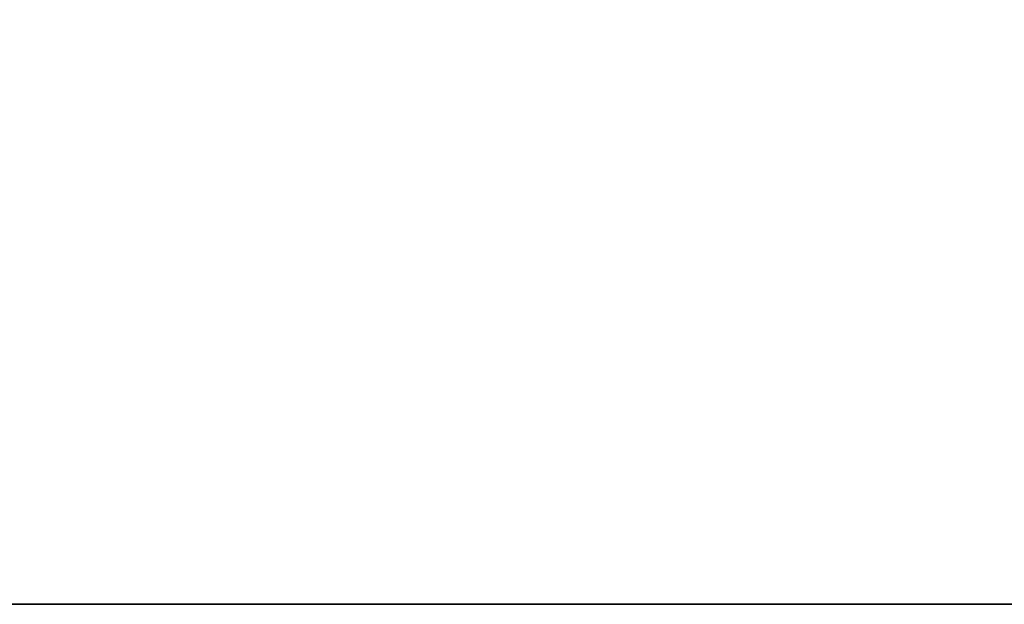
# Model space of a CAD drawing. Units: millimetres. Extents: x 5 to 1169, y 20 to 821.
# Drawn here: x 430 to 450, y 629 to 641 of the extents above; entities that cross this region are included whole.
import ezdxf
from ezdxf.enums import TextEntityAlignment as Align

# ---------------------------------------------------------------- set-up
doc = ezdxf.new("R2010")
doc.units = ezdxf.units.MM
for name, color, linetype in [('00-3339-0102_XAS', 7, 'Continuous'), ('00-3343-0100_CAR', 7, 'Continuous'), ('Default', 7, 'Continuous')]:
    doc.layers.add(name, color=color, linetype=linetype)
doc.styles.add('SEACAD_Solid_Edge_ISO', font='txt')
doc.styles.add('SEACAD_Solid_Edge_ISOI', font='seisoi.ttf')
doc.dimstyles.new('UNE', dxfattribs={"dimtxt": 10.5, "dimasz": 10.5, "dimexe": 5.25, "dimexo": 0, "dimgap": 2.625, "dimtad": 1, "dimtxsty": 'SEACAD_Solid_Edge_ISO', "dimblk1": '_SE_FILLED', "dimblk2": '_SE_FILLED', "dimsah": 1, "dimcen": 5.25, "dimadec": 0, "dimazin": 0, "dimtfac": 0.7, "dimtdec": 3, "dimtmove": 0, "dimatfit": 3, "dimfxl": 1, "dimarcsym": 0})

# ---------------------------------------------------------------- blocks, each defined once
blk = doc.blocks.new('SE')
at = {"layer": '00-3339-0102_XAS', "color": 7, "linetype": 'Continuous'}
blk.add_line((555.315, 629.294), (119.315, 629.294), dxfattribs=at)
at = {"layer": '00-3343-0100_CAR', "color": 7, "linetype": 'Continuous'}
blk.add_line((120.515, 629.297), (554.115, 629.297), dxfattribs=at)
blk = doc.blocks.new('DMBLK37')
at = {"layer": 'Default', "linetype": 'Continuous'}
for points in [[(54.515, 706.797), (58.015, 706.797), (56.265, 717.297)], [(54.515, 639.797), (56.265, 629.297), (58.015, 639.797)]]:
    blk.add_hatch(color=7, dxfattribs=at).paths.add_polyline_path(points)
at = {"layer": 'Default', "color": 7, "linetype": 'Continuous'}
for p, q in [((120.515, 717.297), (51.015, 717.297)), ((56.265, 717.297), (56.265, 629.297)), ((337.315, 629.297), (51.015, 629.297))]:
    blk.add_line(p, q, dxfattribs=at)
at = {"layer": 'Default', "color": 7, "linetype": 'Continuous', "style": 'SEACAD_Solid_Edge_ISOI'}
blk.add_text('88', height=10.5, rotation=90, dxfattribs=at).set_placement((43.14, 666.377), align=Align.TOP_LEFT)
blk = doc.blocks.new('_SE_FILLED')
at = {"color": 0}
blk.add_line((0, 0), (-1, 0), dxfattribs=at)
blk.add_solid([(0, 0), (-1, -0.1665), (-1, 0.1665), (0, 0)], dxfattribs=at)

msp = doc.modelspace()

# ---------------------------------------------------------------- block references
at = {"layer": 'Default'}
msp.add_blockref('SE', (0, 0), dxfattribs=at)

# ---------------------------------------------------------------- dimensions: what is measured, and where the dimension line sits
at = {"layer": 'Default', "color": 7, "linetype": 'Continuous'}
dim = msp.add_linear_dim(base=(56.265, 629.297), p1=(554.115, 717.297), p2=(337.315, 629.297), angle=90, text='\\A1;<>', dimstyle='UNE', dxfattribs=at)
dim.commit()
dim.dimension.update_dxf_attribs({"geometry": 'DMBLK37', "text_midpoint": (56.265, 673.297), "dimtype": 160})

doc.saveas('drawing.dxf')
